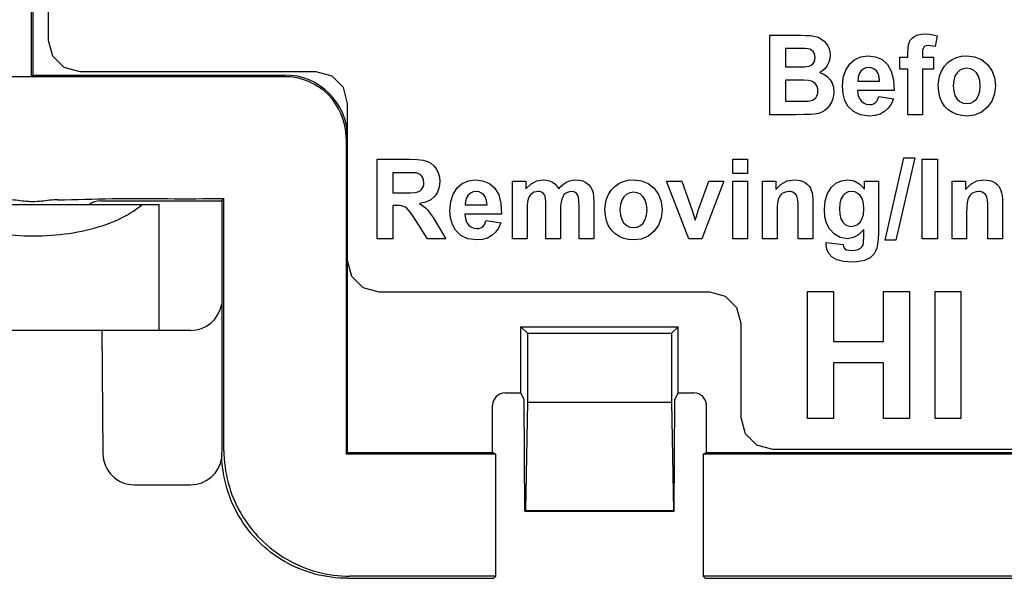
# Model space of a CAD drawing. Extents: x 0 to 51, y 0 to 33.
# Drawn here: x 6.7 to 7.3, y 20.4 to 20.8 of the extents above; entities that cross this region are included whole.
import ezdxf

# ---------------------------------------------------------------- set-up
doc = ezdxf.new("R2010")
doc.units = 0
doc.header["$LTSCALE"] = 0.25
doc.header["$MEASUREMENT"] = 0
for name, color, linetype in [('0530-0651-01', 9, 'CONTINUOUS'), ('1428-0015-01', 9, 'CONTINUOUS'), ('1428-0015-08', 9, 'CONTINUOUS')]:
    doc.layers.add(name, color=color, linetype=linetype)

msp = doc.modelspace()

# ---------------------------------------------------------------- linework, layer by layer
at = {"layer": '0530-0651-01', "linetype": 'Continuous'}
for p, q in [((7.18114, 20.75989), (7.20022, 20.75989)), ((7.18114, 20.71017), (7.18114, 20.75989)), ((7.20022, 20.75989), (7.20368, 20.75983)), ((7.20368, 20.75983), (7.2065, 20.75966)), ((7.2065, 20.75966), (7.20868, 20.75939)), ((7.20868, 20.75939), (7.21047, 20.75894)), ((7.27024, 20.7583), (7.27172, 20.75933)), ((7.27172, 20.75933), (7.27353, 20.76011)), ((7.27353, 20.76011), (7.27563, 20.76057)), ((7.27563, 20.76057), (7.27803, 20.76073)), ((7.27803, 20.76073), (7.28062, 20.76059)), ((7.28062, 20.76059), (7.28317, 20.76019)), ((7.28317, 20.76019), (7.28568, 20.75952)), ((7.28568, 20.75952), (7.28445, 20.75286)), ((7.21047, 20.75894), (7.21213, 20.75826)), ((7.21213, 20.75826), (7.21366, 20.75734)), ((7.21366, 20.75734), (7.21505, 20.75618)), ((7.21505, 20.75618), (7.21626, 20.7548)), ((7.21626, 20.7548), (7.21732, 20.75318)), ((7.21732, 20.75318), (7.21813, 20.75138)), ((7.26748, 20.75167), (7.26779, 20.75393)), ((7.26779, 20.75393), (7.26831, 20.75568)), ((7.26831, 20.75568), (7.2691, 20.75708)), ((7.2691, 20.75708), (7.27024, 20.7583)), ((7.27809, 20.75298), (7.27739, 20.75244)), ((7.27904, 20.7533), (7.27809, 20.75298)), ((7.28025, 20.7534), (7.27904, 20.7533)), ((7.28161, 20.75334), (7.28025, 20.7534)), ((7.28301, 20.75316), (7.28161, 20.75334)), ((7.28445, 20.75286), (7.28301, 20.75316)), ((7.19632, 20.75161), (7.19078, 20.75161)), ((7.19078, 20.75161), (7.19078, 20.74011)), ((7.20026, 20.75159), (7.19632, 20.75161)), ((7.203, 20.75153), (7.20026, 20.75159)), ((7.20456, 20.75144), (7.203, 20.75153)), ((7.20603, 20.75111), (7.20456, 20.75144)), ((7.20724, 20.75053), (7.20603, 20.75111)), ((7.20819, 20.7497), (7.20724, 20.75053)), ((7.20887, 20.74864), (7.20819, 20.7497)), ((7.20927, 20.74739), (7.20887, 20.74864)), ((7.2094, 20.74595), (7.20927, 20.74739)), ((7.21813, 20.75138), (7.21862, 20.74945)), ((7.21879, 20.74737), (7.21859, 20.74511)), ((7.21862, 20.74945), (7.21879, 20.74737)), ((7.23808, 20.74644), (7.2424, 20.747)), ((7.2424, 20.747), (7.24718, 20.74641)), ((7.26737, 20.7489), (7.26748, 20.75167)), ((7.26737, 20.74618), (7.26737, 20.7489)), ((7.27663, 20.75036), (7.27654, 20.74873)), ((7.27654, 20.74873), (7.27654, 20.74618)), ((7.27691, 20.7516), (7.27663, 20.75036)), ((7.27739, 20.75244), (7.27691, 20.7516)), ((7.29786, 20.74596), (7.30093, 20.74674)), ((7.30093, 20.74674), (7.30422, 20.747)), ((7.30422, 20.747), (7.30913, 20.74641)), ((7.2041, 20.74029), (7.20563, 20.74062)), ((7.20563, 20.74062), (7.20693, 20.74121)), ((7.20693, 20.74121), (7.20799, 20.74206)), ((7.20799, 20.74206), (7.20878, 20.74315)), ((7.20878, 20.74315), (7.20925, 20.74444)), ((7.20925, 20.74444), (7.2094, 20.74595)), ((7.21699, 20.74096), (7.21563, 20.73918)), ((7.21799, 20.74297), (7.21699, 20.74096)), ((7.21859, 20.74511), (7.21799, 20.74297)), ((7.22853, 20.73812), (7.23103, 20.74193)), ((7.23103, 20.74193), (7.23429, 20.74475)), ((7.23429, 20.74475), (7.23808, 20.74644)), ((7.24718, 20.74641), (7.25124, 20.74464)), ((7.25124, 20.74464), (7.25458, 20.74169)), ((7.25458, 20.74169), (7.25703, 20.73752)), ((7.26229, 20.73869), (7.26229, 20.74618)), ((7.26229, 20.74618), (7.26737, 20.74618)), ((7.27654, 20.74618), (7.28337, 20.74618)), ((7.28337, 20.74618), (7.28337, 20.73869)), ((7.28864, 20.73788), (7.29035, 20.7406)), ((7.29035, 20.7406), (7.29247, 20.74286)), ((7.29247, 20.74286), (7.29501, 20.74465)), ((7.29501, 20.74465), (7.29786, 20.74596)), ((7.30913, 20.74641), (7.31342, 20.74464)), ((7.31342, 20.74464), (7.31708, 20.74169)), ((7.31708, 20.74169), (7.31987, 20.73784)), ((7.19078, 20.74011), (7.1971, 20.74011)), ((7.1971, 20.74011), (7.20038, 20.74013)), ((7.20038, 20.74013), (7.20271, 20.74019)), ((7.20271, 20.74019), (7.2041, 20.74029)), ((7.214, 20.73772), (7.21208, 20.73659)), ((7.21208, 20.73659), (7.21476, 20.7355)), ((7.21563, 20.73918), (7.214, 20.73772)), ((7.21476, 20.7355), (7.217, 20.734)), ((7.22703, 20.73344), (7.22853, 20.73812)), ((7.23692, 20.73574), (7.23628, 20.73368)), ((7.238, 20.73743), (7.23692, 20.73574)), ((7.23942, 20.73869), (7.238, 20.73743)), ((7.24107, 20.73945), (7.23942, 20.73869)), ((7.24296, 20.73971), (7.24107, 20.73945)), ((7.24473, 20.73947), (7.24296, 20.73971)), ((7.24631, 20.73875), (7.24473, 20.73947)), ((7.24771, 20.73756), (7.24631, 20.73875)), ((7.2488, 20.7359), (7.24771, 20.73756)), ((7.24948, 20.7338), (7.2488, 20.7359)), ((7.25703, 20.73752), (7.25846, 20.7321)), ((7.26737, 20.73869), (7.26229, 20.73869)), ((7.26737, 20.71017), (7.26737, 20.73869)), ((7.28337, 20.73869), (7.27654, 20.73869)), ((7.27654, 20.73869), (7.27654, 20.71017)), ((7.28665, 20.73182), (7.2874, 20.73488)), ((7.2874, 20.73488), (7.28864, 20.73788)), ((7.29823, 20.73639), (7.29686, 20.73421)), ((7.29998, 20.73797), (7.29823, 20.73639)), ((7.30199, 20.73892), (7.29998, 20.73797)), ((7.30425, 20.73924), (7.30199, 20.73892)), ((7.30651, 20.73892), (7.30425, 20.73924)), ((7.30851, 20.73797), (7.30651, 20.73892)), ((7.31025, 20.73639), (7.30851, 20.73797)), ((7.3116, 20.73422), (7.31025, 20.73639)), ((7.31987, 20.73784), (7.32153, 20.73337)), ((7.19857, 20.73184), (7.19078, 20.73184)), ((7.19078, 20.73184), (7.19078, 20.71855)), ((7.20244, 20.73176), (7.19857, 20.73184)), ((7.20529, 20.73153), (7.20244, 20.73176)), ((7.20711, 20.73113), (7.20529, 20.73153)), ((7.20832, 20.73056), (7.20711, 20.73113)), ((7.20933, 20.7298), (7.20832, 20.73056)), ((7.21013, 20.72885), (7.20933, 20.7298)), ((7.21071, 20.72774), (7.21013, 20.72885)), ((7.217, 20.734), (7.21879, 20.73208)), ((7.21879, 20.73208), (7.22009, 20.72983)), ((7.22009, 20.72983), (7.22087, 20.72733)), ((7.22653, 20.72791), (7.22703, 20.73344)), ((7.23628, 20.73368), (7.23608, 20.73126)), ((7.23608, 20.73126), (7.24975, 20.73126)), ((7.24975, 20.73126), (7.24948, 20.7338)), ((7.25846, 20.7321), (7.25885, 20.72543)), ((7.2864, 20.72869), (7.28665, 20.73182)), ((7.28665, 20.72476), (7.2864, 20.72869)), ((7.29605, 20.73147), (7.29578, 20.72818)), ((7.29686, 20.73421), (7.29605, 20.73147)), ((7.31242, 20.7315), (7.3116, 20.73422)), ((7.31269, 20.72825), (7.31242, 20.7315)), ((7.31242, 20.72492), (7.31269, 20.72825)), ((7.32153, 20.73337), (7.32209, 20.72828)), ((7.32209, 20.72828), (7.32153, 20.72314)), ((7.21057, 20.72201), (7.21102, 20.72341)), ((7.21105, 20.72647), (7.21071, 20.72774)), ((7.21102, 20.72341), (7.21117, 20.72506)), ((7.21117, 20.72506), (7.21105, 20.72647)), ((7.22097, 20.72234), (7.22046, 20.72015)), ((7.22087, 20.72733), (7.22113, 20.72458)), ((7.22113, 20.72458), (7.22097, 20.72234)), ((7.22691, 20.7232), (7.22653, 20.72791)), ((7.22806, 20.71906), (7.22691, 20.7232)), ((7.23592, 20.72543), (7.2362, 20.72281)), ((7.25885, 20.72543), (7.23592, 20.72543)), ((7.2362, 20.72281), (7.23694, 20.72062)), ((7.2874, 20.72125), (7.28665, 20.72476)), ((7.29578, 20.72818), (7.29605, 20.72489)), ((7.29605, 20.72489), (7.29686, 20.72215)), ((7.29686, 20.72215), (7.29823, 20.71998)), ((7.31025, 20.71998), (7.3116, 20.72216)), ((7.3116, 20.72216), (7.31242, 20.72492)), ((7.32153, 20.72314), (7.31984, 20.71863)), ((7.19078, 20.71855), (7.1997, 20.71855)), ((7.1997, 20.71855), (7.20275, 20.71858)), ((7.20275, 20.71858), (7.20495, 20.71868)), ((7.20495, 20.71868), (7.20631, 20.71885)), ((7.20631, 20.71885), (7.20766, 20.71925)), ((7.20766, 20.71925), (7.20882, 20.71992)), ((7.20882, 20.71992), (7.20981, 20.72083)), ((7.20981, 20.72083), (7.21057, 20.72201)), ((7.21849, 20.71599), (7.21711, 20.71429)), ((7.21962, 20.71798), (7.21849, 20.71599)), ((7.22046, 20.72015), (7.21962, 20.71798)), ((7.22996, 20.7155), (7.22806, 20.71906)), ((7.23694, 20.72062), (7.23813, 20.71884)), ((7.23813, 20.71884), (7.23966, 20.71753)), ((7.23966, 20.71753), (7.24142, 20.71674)), ((7.24142, 20.71674), (7.24341, 20.71648)), ((7.24341, 20.71648), (7.24476, 20.71662)), ((7.24476, 20.71662), (7.24597, 20.71702)), ((7.24597, 20.71702), (7.24702, 20.7177)), ((7.24702, 20.7177), (7.24792, 20.71868)), ((7.24792, 20.71868), (7.24866, 20.71999)), ((7.24866, 20.71999), (7.24923, 20.72163)), ((7.24923, 20.72163), (7.25836, 20.72005)), ((7.25696, 20.71684), (7.25511, 20.71419)), ((7.25836, 20.72005), (7.25696, 20.71684)), ((7.28864, 20.71816), (7.2874, 20.72125)), ((7.29037, 20.71551), (7.28864, 20.71816)), ((7.29823, 20.71998), (7.29998, 20.71839)), ((7.29998, 20.71839), (7.30199, 20.71745)), ((7.30199, 20.71745), (7.30425, 20.71713)), ((7.30425, 20.71713), (7.30651, 20.71745)), ((7.30651, 20.71745), (7.30851, 20.71839)), ((7.30851, 20.71839), (7.31025, 20.71998)), ((7.31984, 20.71863), (7.31703, 20.71473)), ((7.19739, 20.71017), (7.18114, 20.71017)), ((7.20278, 20.71024), (7.19739, 20.71017)), ((7.20665, 20.71035), (7.20278, 20.71024)), ((7.20901, 20.71051), (7.20665, 20.71035)), ((7.21145, 20.71097), (7.20901, 20.71051)), ((7.2136, 20.71176), (7.21145, 20.71097)), ((7.21549, 20.71287), (7.2136, 20.71176)), ((7.21711, 20.71429), (7.21549, 20.71287)), ((7.23336, 20.71209), (7.22996, 20.7155)), ((7.23782, 20.71004), (7.23336, 20.71209)), ((7.24331, 20.70936), (7.23782, 20.71004)), ((7.25006, 20.71057), (7.2469, 20.70966)), ((7.2528, 20.71209), (7.25006, 20.71057)), ((7.25511, 20.71419), (7.2528, 20.71209)), ((7.27654, 20.71017), (7.26737, 20.71017)), ((7.29256, 20.71332), (7.29037, 20.71551)), ((7.29521, 20.7116), (7.29256, 20.71332)), ((7.29814, 20.71035), (7.29521, 20.7116)), ((7.30116, 20.70961), (7.29814, 20.71035)), ((7.30911, 20.70996), (7.30428, 20.70936)), ((7.31336, 20.71175), (7.30911, 20.70996)), ((7.31703, 20.71473), (7.31336, 20.71175)), ((7.2469, 20.70966), (7.24331, 20.70936)), ((7.30428, 20.70936), (7.30116, 20.70961)), ((6.93566, 20.6823), (6.95596, 20.6823)), ((6.93566, 20.63259), (6.93566, 20.6823)), ((6.95596, 20.6823), (6.96059, 20.68215)), ((6.96059, 20.68215), (6.9643, 20.6817)), ((6.9643, 20.6817), (6.96708, 20.68096)), ((6.96708, 20.68096), (6.96923, 20.67984)), ((6.96923, 20.67984), (6.97109, 20.67825)), ((7.15797, 20.6823), (7.16712, 20.6823)), ((7.15797, 20.67348), (7.15797, 20.6823)), ((7.16712, 20.6823), (7.16712, 20.67348)), ((7.2531, 20.63174), (7.26493, 20.68315)), ((7.27179, 20.68315), (7.25984, 20.63174)), ((7.26493, 20.68315), (7.27179, 20.68315)), ((7.27629, 20.6823), (7.28592, 20.6823)), ((7.27629, 20.63259), (7.27629, 20.6823)), ((7.28592, 20.6823), (7.28592, 20.63259)), ((6.94531, 20.67389), (6.94531, 20.66128)), ((6.95283, 20.67389), (6.94531, 20.67389)), ((6.95622, 20.67387), (6.95283, 20.67389)), ((6.95856, 20.67381), (6.95622, 20.67387)), ((6.95986, 20.67372), (6.95856, 20.67381)), ((6.96131, 20.67332), (6.95986, 20.67372)), ((6.96252, 20.67267), (6.96131, 20.67332)), ((6.97109, 20.67825), (6.97263, 20.6762)), ((6.97263, 20.6762), (6.97379, 20.6738)), ((6.97379, 20.6738), (6.97448, 20.67119)), ((7.16712, 20.67348), (7.15797, 20.67348)), ((6.96349, 20.67177), (6.96252, 20.67267)), ((6.96421, 20.67063), (6.96349, 20.67177)), ((6.96464, 20.66929), (6.96421, 20.67063)), ((6.96479, 20.66772), (6.96464, 20.66929)), ((6.96468, 20.66631), (6.96479, 20.66772)), ((6.97471, 20.66837), (6.97436, 20.66485)), ((6.97448, 20.67119), (6.97471, 20.66837)), ((6.98556, 20.66435), (6.98882, 20.66717)), ((6.98882, 20.66717), (6.99261, 20.66886)), ((6.99261, 20.66886), (6.99692, 20.66942)), ((6.99692, 20.66942), (7.00171, 20.66883)), ((7.00171, 20.66883), (7.00577, 20.66706)), ((7.00577, 20.66706), (7.0091, 20.66411)), ((7.02014, 20.63259), (7.02014, 20.6686)), ((7.02014, 20.6686), (7.02858, 20.6686)), ((7.02858, 20.6686), (7.02858, 20.66369)), ((7.02858, 20.66369), (7.03179, 20.66687)), ((7.03179, 20.66687), (7.03539, 20.66878)), ((7.03539, 20.66878), (7.03936, 20.66942)), ((7.03936, 20.66942), (7.04148, 20.66926)), ((7.04148, 20.66926), (7.0434, 20.66879)), ((7.0434, 20.66879), (7.04512, 20.668)), ((7.04512, 20.668), (7.04666, 20.66688)), ((7.04666, 20.66688), (7.048, 20.66545)), ((7.05069, 20.66545), (7.05233, 20.66688)), ((7.05233, 20.66688), (7.05405, 20.668)), ((7.05405, 20.668), (7.05585, 20.66879)), ((7.05585, 20.66879), (7.05772, 20.66926)), ((7.05772, 20.66926), (7.05968, 20.66942)), ((7.05968, 20.66942), (7.06209, 20.66924)), ((7.06209, 20.66924), (7.06424, 20.6687)), ((7.06424, 20.6687), (7.06613, 20.6678)), ((7.06613, 20.6678), (7.06774, 20.66656)), ((7.08409, 20.66528), (7.08663, 20.66707)), ((7.08663, 20.66707), (7.08948, 20.66837)), ((7.08948, 20.66837), (7.09255, 20.66916)), ((7.09255, 20.66916), (7.09584, 20.66942)), ((7.09584, 20.66942), (7.10075, 20.66883)), ((7.10075, 20.66883), (7.10504, 20.66706)), ((7.10504, 20.66706), (7.1087, 20.66411)), ((7.11644, 20.6686), (7.12605, 20.6686)), ((7.13038, 20.63259), (7.11644, 20.6686)), ((7.12605, 20.6686), (7.13257, 20.65022)), ((7.13638, 20.65022), (7.14296, 20.6686)), ((7.15238, 20.6686), (7.13862, 20.63259)), ((7.14296, 20.6686), (7.15238, 20.6686)), ((7.15797, 20.6686), (7.16712, 20.6686)), ((7.15797, 20.63259), (7.15797, 20.6686)), ((7.16712, 20.6686), (7.16712, 20.63259)), ((7.17644, 20.6686), (7.18493, 20.6686)), ((7.17644, 20.63259), (7.17644, 20.6686)), ((7.18493, 20.6686), (7.18493, 20.66331)), ((7.18493, 20.66331), (7.18822, 20.6667)), ((7.18822, 20.6667), (7.19202, 20.66874)), ((7.19202, 20.66874), (7.19634, 20.66942)), ((7.19634, 20.66942), (7.1983, 20.66929)), ((7.1983, 20.66929), (7.20015, 20.66891)), ((7.20015, 20.66891), (7.20188, 20.66828)), ((7.20188, 20.66828), (7.20341, 20.66745)), ((7.20341, 20.66745), (7.20467, 20.66649)), ((7.21938, 20.66464), (7.2224, 20.66729)), ((7.2224, 20.66729), (7.22587, 20.66889)), ((7.22587, 20.66889), (7.22979, 20.66942)), ((7.22979, 20.66942), (7.23381, 20.66877)), ((7.23381, 20.66877), (7.23734, 20.66681)), ((7.23734, 20.66681), (7.24037, 20.66355)), ((7.24037, 20.6686), (7.24893, 20.6686)), ((7.24037, 20.66355), (7.24037, 20.6686)), ((7.24893, 20.6686), (7.24893, 20.63628)), ((7.29499, 20.6686), (7.30348, 20.6686)), ((7.29499, 20.63259), (7.29499, 20.6686)), ((7.30348, 20.6686), (7.30348, 20.66331)), ((7.30348, 20.66331), (7.30676, 20.6667)), ((7.30676, 20.6667), (7.31057, 20.66874)), ((7.31057, 20.66874), (7.31489, 20.66942)), ((7.31489, 20.66942), (7.31685, 20.66929)), ((7.31685, 20.66929), (7.31869, 20.66891)), ((7.31869, 20.66891), (7.32042, 20.66828)), ((7.32042, 20.66828), (7.32196, 20.66745)), ((7.32196, 20.66745), (7.32322, 20.66649)), ((6.94531, 20.66128), (6.95244, 20.66128)), ((6.95244, 20.66128), (6.95648, 20.66135)), ((6.95648, 20.66135), (6.95937, 20.66155)), ((6.95937, 20.66155), (6.9611, 20.66189)), ((6.9611, 20.66189), (6.96217, 20.66239)), ((6.96217, 20.66239), (6.96307, 20.66309)), ((6.96307, 20.66309), (6.96381, 20.66399)), ((6.96381, 20.66399), (6.96435, 20.66507)), ((6.96435, 20.66507), (6.96468, 20.66631)), ((6.97331, 20.66177), (6.97155, 20.65912)), ((6.97436, 20.66485), (6.97331, 20.66177)), ((6.98156, 20.65586), (6.98306, 20.66054)), ((6.98306, 20.66054), (6.98556, 20.66435)), ((6.99395, 20.66111), (6.99253, 20.65985)), ((6.9956, 20.66187), (6.99395, 20.66111)), ((6.99748, 20.66213), (6.9956, 20.66187)), ((6.99925, 20.66189), (6.99748, 20.66213)), ((7.00084, 20.66117), (6.99925, 20.66189)), ((7.00223, 20.65998), (7.00084, 20.66117)), ((7.0091, 20.66411), (7.01156, 20.65994)), ((7.03246, 20.66094), (7.03143, 20.66003)), ((7.03363, 20.6616), (7.03246, 20.66094)), ((7.0349, 20.66199), (7.03363, 20.6616)), ((7.03626, 20.66213), (7.0349, 20.66199)), ((7.03736, 20.66204), (7.03626, 20.66213)), ((7.03828, 20.66179), (7.03736, 20.66204)), ((7.03905, 20.66137), (7.03828, 20.66179)), ((7.03967, 20.66079), (7.03905, 20.66137)), ((7.04018, 20.66004), (7.03967, 20.66079)), ((7.048, 20.66545), (7.04914, 20.66369)), ((7.04914, 20.66369), (7.05069, 20.66545)), ((7.05339, 20.6609), (7.05237, 20.65996)), ((7.05455, 20.66158), (7.05339, 20.6609)), ((7.05576, 20.66199), (7.05455, 20.66158)), ((7.05701, 20.66213), (7.05576, 20.66199)), ((7.05862, 20.6619), (7.05701, 20.66213)), ((7.05992, 20.66122), (7.05862, 20.6619)), ((7.06092, 20.66009), (7.05992, 20.66122)), ((7.06774, 20.66656), (7.06905, 20.66499)), ((7.06905, 20.66499), (7.07007, 20.66308)), ((7.07007, 20.66308), (7.07059, 20.66122)), ((7.07059, 20.66122), (7.07091, 20.65873)), ((7.08026, 20.6603), (7.08197, 20.66302)), ((7.08197, 20.66302), (7.08409, 20.66528)), ((7.09361, 20.66134), (7.0916, 20.66039)), ((7.09587, 20.66165), (7.09361, 20.66134)), ((7.09813, 20.66134), (7.09587, 20.66165)), ((7.10013, 20.66039), (7.09813, 20.66134)), ((7.1087, 20.66411), (7.11148, 20.66026)), ((7.18888, 20.66077), (7.18775, 20.65976)), ((7.19019, 20.66152), (7.18888, 20.66077)), ((7.19162, 20.66198), (7.19019, 20.66152)), ((7.19315, 20.66213), (7.19162, 20.66198)), ((7.19432, 20.66202), (7.19315, 20.66213)), ((7.19538, 20.6617), (7.19432, 20.66202)), ((7.19632, 20.66118), (7.19538, 20.6617)), ((7.19712, 20.66046), (7.19632, 20.66118)), ((7.20467, 20.66649), (7.20566, 20.66538)), ((7.20566, 20.66538), (7.20644, 20.66415)), ((7.20644, 20.66415), (7.20703, 20.66282)), ((7.20703, 20.66282), (7.20746, 20.66137)), ((7.20746, 20.66137), (7.20774, 20.65967)), ((7.21566, 20.65636), (7.21706, 20.66097)), ((7.21706, 20.66097), (7.21938, 20.66464)), ((7.22826, 20.66094), (7.22671, 20.65946)), ((7.23007, 20.66183), (7.22826, 20.66094)), ((7.23214, 20.66213), (7.23007, 20.66183)), ((7.23426, 20.66182), (7.23214, 20.66213)), ((7.23612, 20.66092), (7.23426, 20.66182)), ((7.23772, 20.65941), (7.23612, 20.66092)), ((7.30743, 20.66077), (7.3063, 20.65976)), ((7.30874, 20.66152), (7.30743, 20.66077)), ((7.31016, 20.66198), (7.30874, 20.66152)), ((7.3117, 20.66213), (7.31016, 20.66198)), ((7.31287, 20.66202), (7.3117, 20.66213)), ((7.31393, 20.6617), (7.31287, 20.66202)), ((7.31486, 20.66118), (7.31393, 20.6617)), ((7.31566, 20.66046), (7.31486, 20.66118)), ((7.32322, 20.66649), (7.32421, 20.66538)), ((7.32421, 20.66538), (7.32498, 20.66415)), ((7.32498, 20.66415), (7.32558, 20.66282)), ((7.32558, 20.66282), (7.326, 20.66137)), ((7.326, 20.66137), (7.32629, 20.65967)), ((6.96595, 20.65546), (6.9621, 20.65453)), ((6.9621, 20.65453), (6.96407, 20.65322)), ((6.9691, 20.65699), (6.96595, 20.65546)), ((6.97155, 20.65912), (6.9691, 20.65699)), ((6.98106, 20.65032), (6.98156, 20.65586)), ((6.99081, 20.6561), (6.99061, 20.65368)), ((6.99145, 20.65816), (6.99081, 20.6561)), ((6.99253, 20.65985), (6.99145, 20.65816)), ((7.00333, 20.65832), (7.00223, 20.65998)), ((7.00401, 20.65622), (7.00333, 20.65832)), ((7.00428, 20.65368), (7.00401, 20.65622)), ((7.01156, 20.65994), (7.01298, 20.65452)), ((7.01298, 20.65452), (7.01338, 20.64785)), ((7.02962, 20.65569), (7.02937, 20.65322)), ((7.03003, 20.65751), (7.02962, 20.65569)), ((7.03062, 20.65889), (7.03003, 20.65751)), ((7.03143, 20.66003), (7.03062, 20.65889)), ((7.04056, 20.65911), (7.04018, 20.66004)), ((7.04083, 20.65767), (7.04056, 20.65911)), ((7.041, 20.65541), (7.04083, 20.65767)), ((7.04105, 20.65232), (7.041, 20.65541)), ((7.05054, 20.65545), (7.05029, 20.65297)), ((7.05096, 20.65732), (7.05054, 20.65545)), ((7.05156, 20.65877), (7.05096, 20.65732)), ((7.05237, 20.65996), (7.05156, 20.65877)), ((7.06145, 20.65863), (7.06092, 20.66009)), ((7.06176, 20.65632), (7.06145, 20.65863)), ((7.06186, 20.65317), (7.06176, 20.65632)), ((7.07091, 20.65873), (7.07101, 20.65561)), ((7.07101, 20.65561), (7.07101, 20.63259)), ((7.07827, 20.65424), (7.07902, 20.6573)), ((7.07902, 20.6573), (7.08026, 20.6603)), ((7.08848, 20.65663), (7.08767, 20.65389)), ((7.08984, 20.65881), (7.08848, 20.65663)), ((7.0916, 20.66039), (7.08984, 20.65881)), ((7.10187, 20.65881), (7.10013, 20.66039)), ((7.10322, 20.65664), (7.10187, 20.65881)), ((7.10404, 20.65392), (7.10322, 20.65664)), ((7.11148, 20.66026), (7.11315, 20.65579)), ((7.11315, 20.65579), (7.11371, 20.65069)), ((7.1859, 20.65526), (7.18567, 20.6525)), ((7.18629, 20.65717), (7.1859, 20.65526)), ((7.18689, 20.65857), (7.18629, 20.65717)), ((7.18775, 20.65976), (7.18689, 20.65857)), ((7.19776, 20.65957), (7.19712, 20.66046)), ((7.19823, 20.65852), (7.19776, 20.65957)), ((7.19855, 20.65691), (7.19823, 20.65852)), ((7.19875, 20.6544), (7.19855, 20.65691)), ((7.19882, 20.65097), (7.19875, 20.6544)), ((7.20774, 20.65967), (7.20791, 20.65754)), ((7.20791, 20.65754), (7.20797, 20.65498)), ((7.20797, 20.65498), (7.20797, 20.63259)), ((7.21519, 20.65079), (7.21566, 20.65636)), ((7.22481, 20.65467), (7.22457, 20.65134)), ((7.22552, 20.65738), (7.22481, 20.65467)), ((7.22671, 20.65946), (7.22552, 20.65738)), ((7.23896, 20.65728), (7.23772, 20.65941)), ((7.2397, 20.65452), (7.23896, 20.65728)), ((7.23995, 20.65111), (7.2397, 20.65452)), ((7.30445, 20.65526), (7.30421, 20.6525)), ((7.30484, 20.65717), (7.30445, 20.65526)), ((7.30544, 20.65857), (7.30484, 20.65717)), ((7.3063, 20.65976), (7.30544, 20.65857)), ((7.3163, 20.65957), (7.31566, 20.66046)), ((7.31678, 20.65852), (7.3163, 20.65957)), ((7.3171, 20.65691), (7.31678, 20.65852)), ((7.3173, 20.6544), (7.3171, 20.65691)), ((7.31736, 20.65097), (7.3173, 20.6544)), ((7.32629, 20.65967), (7.32646, 20.65754)), ((7.32646, 20.65754), (7.32651, 20.65498)), ((7.32651, 20.65498), (7.32651, 20.63259)), ((6.94531, 20.65334), (6.94531, 20.63259)), ((6.94725, 20.65334), (6.94531, 20.65334)), ((6.94928, 20.65328), (6.94725, 20.65334)), ((6.95089, 20.6531), (6.94928, 20.65328)), ((6.95211, 20.65279), (6.95089, 20.6531)), ((6.95312, 20.6523), (6.95211, 20.65279)), ((6.95408, 20.65162), (6.95312, 20.6523)), ((6.95501, 20.65072), (6.95408, 20.65162)), ((6.95618, 20.64923), (6.95501, 20.65072)), ((6.95788, 20.6468), (6.95618, 20.64923)), ((6.96407, 20.65322), (6.9658, 20.65183)), ((6.9658, 20.65183), (6.96727, 20.65036)), ((6.96727, 20.65036), (6.96879, 20.64845)), ((6.96879, 20.64845), (6.97061, 20.64576)), ((6.98144, 20.64562), (6.98106, 20.65032)), ((6.99061, 20.65368), (7.00428, 20.65368)), ((7.02937, 20.65322), (7.02929, 20.65009)), ((7.02929, 20.65009), (7.02929, 20.63259)), ((7.04105, 20.63259), (7.04105, 20.65232)), ((7.05029, 20.65297), (7.0502, 20.64988)), ((7.0502, 20.64988), (7.0502, 20.63259)), ((7.06186, 20.63259), (7.06186, 20.65317)), ((7.07802, 20.65111), (7.07827, 20.65424)), ((7.07827, 20.64718), (7.07802, 20.65111)), ((7.08767, 20.65389), (7.0874, 20.6506)), ((7.0874, 20.6506), (7.08767, 20.6473)), ((7.10431, 20.65067), (7.10404, 20.65392)), ((7.10404, 20.64734), (7.10431, 20.65067)), ((7.11371, 20.65069), (7.11315, 20.64556)), ((7.13257, 20.65022), (7.13446, 20.64408)), ((7.1354, 20.64717), (7.13571, 20.64819)), ((7.13571, 20.64819), (7.13604, 20.64921)), ((7.13604, 20.64921), (7.13638, 20.65022)), ((7.18567, 20.6525), (7.18559, 20.6489)), ((7.18559, 20.6489), (7.18559, 20.63259)), ((7.19882, 20.63259), (7.19882, 20.65097)), ((7.21555, 20.64625), (7.21519, 20.65079)), ((7.22457, 20.65134), (7.22481, 20.64786)), ((7.23969, 20.64782), (7.23995, 20.65111)), ((7.30421, 20.6525), (7.30414, 20.6489)), ((7.30414, 20.6489), (7.30414, 20.63259)), ((7.31736, 20.63259), (7.31736, 20.65097)), ((6.96009, 20.64341), (6.95788, 20.6468)), ((6.96707, 20.63259), (6.96009, 20.64341)), ((6.97061, 20.64576), (6.97275, 20.64229)), ((6.97275, 20.64229), (6.97859, 20.63259)), ((6.98258, 20.64148), (6.98144, 20.64562)), ((6.99044, 20.64785), (6.99073, 20.64523)), ((7.01338, 20.64785), (6.99044, 20.64785)), ((6.99073, 20.64523), (6.99147, 20.64303)), ((6.99147, 20.64303), (6.99265, 20.64126)), ((7.00244, 20.6411), (7.00318, 20.64241)), ((7.00318, 20.64241), (7.00376, 20.64405)), ((7.00376, 20.64405), (7.01288, 20.64246)), ((7.01288, 20.64246), (7.01148, 20.63926)), ((7.07902, 20.64367), (7.07827, 20.64718)), ((7.08026, 20.64057), (7.07902, 20.64367)), ((7.08767, 20.6473), (7.08848, 20.64457)), ((7.08848, 20.64457), (7.08984, 20.64239)), ((7.08984, 20.64239), (7.0916, 20.64081)), ((7.10013, 20.64081), (7.10187, 20.64239)), ((7.10187, 20.64239), (7.10322, 20.64458)), ((7.10322, 20.64458), (7.10404, 20.64734)), ((7.11315, 20.64556), (7.11146, 20.64105)), ((7.13446, 20.64408), (7.13489, 20.64547)), ((7.13489, 20.64547), (7.13521, 20.6465)), ((7.13521, 20.6465), (7.1354, 20.64717)), ((7.21661, 20.64222), (7.21555, 20.64625)), ((7.21838, 20.63872), (7.21661, 20.64222)), ((7.22481, 20.64786), (7.22552, 20.64506)), ((7.22552, 20.64506), (7.22671, 20.64295)), ((7.22671, 20.64295), (7.22824, 20.64147)), ((7.23597, 20.6415), (7.23764, 20.64302)), ((7.23764, 20.64302), (7.23892, 20.64513)), ((7.23892, 20.64513), (7.23969, 20.64782)), ((6.98448, 20.63791), (6.98258, 20.64148)), ((6.98789, 20.6345), (6.98448, 20.63791)), ((6.99265, 20.64126), (6.99418, 20.63995)), ((6.99418, 20.63995), (6.99594, 20.63916)), ((6.99594, 20.63916), (6.99793, 20.6389)), ((6.99793, 20.6389), (6.99929, 20.63903)), ((6.99929, 20.63903), (7.00049, 20.63944)), ((7.00049, 20.63944), (7.00155, 20.64011)), ((7.00155, 20.64011), (7.00244, 20.6411)), ((7.00963, 20.63661), (7.00733, 20.63451)), ((7.01148, 20.63926), (7.00963, 20.63661)), ((7.08199, 20.63792), (7.08026, 20.64057)), ((7.08418, 20.63574), (7.08199, 20.63792)), ((7.0916, 20.64081), (7.09361, 20.63986)), ((7.09361, 20.63986), (7.09587, 20.63955)), ((7.09587, 20.63955), (7.09813, 20.63986)), ((7.09813, 20.63986), (7.10013, 20.64081)), ((7.10866, 20.63715), (7.10499, 20.63416)), ((7.11146, 20.64105), (7.10866, 20.63715)), ((7.22142, 20.63532), (7.21838, 20.63872)), ((7.22824, 20.64147), (7.22999, 20.64058)), ((7.22999, 20.64058), (7.23196, 20.64029)), ((7.23196, 20.64029), (7.23408, 20.64059)), ((7.23408, 20.64059), (7.23597, 20.6415)), ((7.23978, 20.63842), (7.23681, 20.63518)), ((7.23978, 20.63317), (7.23978, 20.63842)), ((7.24893, 20.63628), (7.24882, 20.63239)), ((6.94531, 20.63259), (6.93566, 20.63259)), ((6.97859, 20.63259), (6.96707, 20.63259)), ((6.99234, 20.63246), (6.98789, 20.6345)), ((6.99783, 20.63178), (6.99234, 20.63246)), ((7.00142, 20.63208), (6.99783, 20.63178)), ((7.00459, 20.63299), (7.00142, 20.63208)), ((7.00733, 20.63451), (7.00459, 20.63299)), ((7.02929, 20.63259), (7.02014, 20.63259)), ((7.0502, 20.63259), (7.04105, 20.63259)), ((7.07101, 20.63259), (7.06186, 20.63259)), ((7.08683, 20.63402), (7.08418, 20.63574)), ((7.08976, 20.63277), (7.08683, 20.63402)), ((7.09278, 20.63203), (7.08976, 20.63277)), ((7.0959, 20.63178), (7.09278, 20.63203)), ((7.10074, 20.63237), (7.0959, 20.63178)), ((7.10499, 20.63416), (7.10074, 20.63237)), ((7.13862, 20.63259), (7.13038, 20.63259)), ((7.16712, 20.63259), (7.15797, 20.63259)), ((7.18559, 20.63259), (7.17644, 20.63259)), ((7.20797, 20.63259), (7.19882, 20.63259)), ((7.21637, 20.6294), (7.21638, 20.62979)), ((7.21638, 20.62979), (7.2164, 20.63022)), ((7.2164, 20.63022), (7.22685, 20.6289)), ((7.2251, 20.63327), (7.22142, 20.63532)), ((7.22942, 20.63259), (7.2251, 20.63327)), ((7.23335, 20.63324), (7.22942, 20.63259)), ((7.23681, 20.63518), (7.23335, 20.63324)), ((7.23936, 20.62879), (7.23959, 20.62981)), ((7.23959, 20.62981), (7.23973, 20.63126)), ((7.23973, 20.63126), (7.23978, 20.63317)), ((7.24882, 20.63239), (7.24848, 20.62922)), ((7.25984, 20.63174), (7.2531, 20.63174)), ((7.28592, 20.63259), (7.27629, 20.63259)), ((7.30414, 20.63259), (7.29499, 20.63259)), ((7.32651, 20.63259), (7.31736, 20.63259)), ((7.21637, 20.62906), (7.21637, 20.6294)), ((7.21678, 20.62604), (7.21637, 20.62906)), ((7.218, 20.62339), (7.21678, 20.62604)), ((7.22685, 20.6289), (7.2271, 20.62776)), ((7.2271, 20.62776), (7.22751, 20.62689)), ((7.22751, 20.62689), (7.22805, 20.62628)), ((7.22805, 20.62628), (7.22909, 20.62571)), ((7.22909, 20.62571), (7.23046, 20.62538)), ((7.23046, 20.62538), (7.23215, 20.62526)), ((7.23215, 20.62526), (7.23435, 20.62539)), ((7.23435, 20.62539), (7.23614, 20.62576)), ((7.23614, 20.62576), (7.23753, 20.62639)), ((7.23753, 20.62639), (7.23827, 20.62699)), ((7.23827, 20.62699), (7.23888, 20.62779)), ((7.23888, 20.62779), (7.23936, 20.62879)), ((7.24716, 20.6248), (7.24622, 20.62315)), ((7.24792, 20.62676), (7.24716, 20.6248)), ((7.24848, 20.62922), (7.24792, 20.62676)), ((7.22005, 20.62111), (7.218, 20.62339)), ((7.22307, 20.61937), (7.22005, 20.62111)), ((7.22722, 20.61832), (7.22307, 20.61937)), ((7.23252, 20.61797), (7.22722, 20.61832)), ((7.23545, 20.61809), (7.23252, 20.61797)), ((7.23801, 20.61843), (7.23545, 20.61809)), ((7.24023, 20.61899), (7.23801, 20.61843)), ((7.24212, 20.61976), (7.24023, 20.61899)), ((7.24374, 20.6207), (7.24212, 20.61976)), ((7.24509, 20.6218), (7.24374, 20.6207)), ((7.24622, 20.62315), (7.24509, 20.6218)), ((7.20472, 20.59961), (7.2208, 20.59961)), ((7.20472, 20.52007), (7.20472, 20.59961)), ((7.2208, 20.59961), (7.2208, 20.56831)), ((7.25226, 20.59961), (7.26831, 20.59961)), ((7.25226, 20.56831), (7.25226, 20.59961)), ((7.26831, 20.59961), (7.26831, 20.52007)), ((7.28443, 20.59961), (7.30048, 20.59961)), ((7.28443, 20.52007), (7.28443, 20.59961)), ((7.30048, 20.59961), (7.30048, 20.52007)), ((7.2208, 20.56831), (7.25226, 20.56831)), ((7.2208, 20.55485), (7.2208, 20.52007)), ((7.25226, 20.55485), (7.2208, 20.55485)), ((7.25226, 20.52007), (7.25226, 20.55485)), ((7.2208, 20.52007), (7.20472, 20.52007)), ((7.26831, 20.52007), (7.25226, 20.52007)), ((7.30048, 20.52007), (7.28443, 20.52007))]:
    msp.add_line(p, q, dxfattribs=at)
msp.add_lwpolyline([(7.87184, 20.50076), (7.18287, 20.50076), (7.17295, 20.50345), (7.16588, 20.51052), (7.16318, 20.52044), (7.16318, 20.5795), (7.16049, 20.58942), (7.15342, 20.59649), (7.1435, 20.59918), (6.93681, 20.59918), (6.92688, 20.60187), (6.91981, 20.60894), (6.91712, 20.61887), (6.91712, 20.71729), (6.91443, 20.72721), (6.90736, 20.73428), (6.89744, 20.73698), (6.7498, 20.73698), (6.73988, 20.73967), (6.73281, 20.74674), (6.73011, 20.75666), (6.73011, 20.99131)], dxfattribs=at)
at = {"layer": '1428-0015-01', "linetype": 'Continuous'}
for p, q in [((6.6418, 20.65399), (6.79927, 20.65399)), ((6.79928, 20.57525), (6.79928, 20.65399)), ((6.6418, 20.57525), (6.81896, 20.57525)), ((6.76345, 20.57525), (6.76412, 20.49811)), ((6.78381, 20.4786), (6.81896, 20.4786))]:
    msp.add_line(p, q, dxfattribs=at)
for centre, start, end in [((6.81896, 20.59493), 270, 350.57166), ((6.78381, 20.49828), 180.5, 270), ((6.81896, 20.49828), 270, 351.85975)]:
    msp.add_arc(centre, 0.01969, start, end, dxfattribs=at)
msp.add_open_spline([(6.65235, 20.65399), (6.6569, 20.65004), (6.66827, 20.64345), (6.6877, 20.63729), (6.70936, 20.63417), (6.73171, 20.63417), (6.75337, 20.63729), (6.7728, 20.64345), (6.78417, 20.65004), (6.78873, 20.65399)], degree=3, knots=[0, 0, 0, 0, 0.0180904, 0.03877, 0.0608981, 0.0834767, 0.1056047, 0.1262843, 0.1443748, 0.1443748, 0.1443748, 0.1443748], dxfattribs=at)
at = {"layer": '1428-0015-08', "linetype": 'Continuous'}
for p, q in [((6.71945, 20.73419), (6.71945, 20.99191)), ((6.72027, 20.97239), (6.72027, 20.73501)), ((6.71945, 20.73419), (6.72027, 20.73501)), ((6.72027, 20.73501), (6.87775, 20.73501)), ((6.87775, 20.73398), (6.6809, 20.73398)), ((6.70255, 20.73419), (6.71945, 20.73419)), ((6.91609, 20.69564), (6.91609, 20.49776)), ((6.91712, 20.49879), (6.91712, 20.69564)), ((6.76259, 20.65627), (6.83838, 20.65627)), ((6.83838, 20.65627), (6.83976, 20.65765)), ((6.83838, 20.65627), (6.83838, 20.49874)), ((6.83976, 20.50012), (6.83976, 20.65765)), ((7.02539, 20.57753), (7.12381, 20.57753)), ((7.02539, 20.57753), (7.02951, 20.57341)), ((7.02539, 20.5361), (7.02539, 20.57753)), ((7.12381, 20.57753), (7.11969, 20.57341)), ((7.12381, 20.5361), (7.12381, 20.57753)), ((7.02951, 20.57341), (7.11969, 20.57341)), ((7.02951, 20.57341), (7.02951, 20.53029)), ((7.11969, 20.57341), (7.11969, 20.53029)), ((7.01555, 20.5361), (7.02539, 20.5361)), ((7.02756, 20.53176), (7.02539, 20.5361)), ((7.02798, 20.46202), (7.02756, 20.53176)), ((7.12122, 20.46202), (7.12164, 20.53176)), ((7.12164, 20.53176), (7.12381, 20.5361)), ((7.12381, 20.5361), (7.13366, 20.5361)), ((7.00777, 20.49879), (7.00777, 20.52832)), ((7.02951, 20.53029), (7.02839, 20.46242)), ((7.02951, 20.53029), (7.11969, 20.53029)), ((7.11969, 20.53029), (7.12081, 20.46242)), ((7.14144, 20.49879), (7.14144, 20.52832)), ((6.91609, 20.49776), (6.91712, 20.49879)), ((7.00983, 20.49776), (6.91609, 20.49776)), ((6.91712, 20.49879), (7.00777, 20.49879)), ((7.00983, 20.49776), (7.00777, 20.49879)), ((7.00983, 20.42143), (7.00983, 20.49776)), ((7.13937, 20.49776), (7.14144, 20.49879)), ((7.9024, 20.49776), (7.13937, 20.49776)), ((7.13937, 20.49776), (7.13937, 20.42143)), ((7.14144, 20.49879), (7.90137, 20.49879)), ((7.02839, 20.46242), (7.02798, 20.46202)), ((7.02798, 20.46202), (7.12122, 20.46202)), ((7.02839, 20.46242), (7.12081, 20.46242)), ((7.12081, 20.46242), (7.12122, 20.46202)), ((7.00983, 20.42143), (6.91845, 20.42143)), ((7.00845, 20.42005), (7.00983, 20.42143)), ((7.88036, 20.42143), (7.13937, 20.42143)), ((7.14075, 20.42005), (7.13937, 20.42143)), ((6.91707, 20.42005), (7.00845, 20.42005)), ((7.14075, 20.42005), (7.88173, 20.42005))]:
    msp.add_line(p, q, dxfattribs=at)
for centre, radius, start, end in [((6.87775, 20.69564), 0.03937, 0, 90), ((6.87775, 20.69564), 0.03834, 0, 90), ((6.76259, 20.64446), 0.01181, 90, 126.20831), ((7.01555, 20.52832), 0.00778, 90, 180), ((7.13366, 20.52832), 0.00778, 0, 90)]:
    msp.add_arc(centre, radius, start, end, dxfattribs=at)
for points, knots in [([(6.73586, 20.65696), (6.73246, 20.65696), (6.72551, 20.65563), (6.71503, 20.65563), (6.70808, 20.65696), (6.70468, 20.65696)], [0, 0, 0, 0, 0.01020801, 0.02106798, 0.03127641, 0.03127641, 0.03127641, 0.03127641]), ([(6.73586, 20.65696), (6.74719, 20.65696), (6.77006, 20.65797), (6.80469, 20.65755), (6.828, 20.65765), (6.83976, 20.65765)], [0, 0, 0, 0, 0.0339907, 0.06862, 0.1039, 0.1039, 0.1039, 0.1039]), ([(6.91707, 20.42005), (6.91022, 20.42005), (6.89646, 20.42186), (6.87727, 20.42981), (6.86078, 20.44245), (6.84814, 20.45894), (6.84019, 20.47813), (6.83838, 20.49189), (6.83838, 20.49874)], [0, 0, 0, 0, 0.020554, 0.0410955, 0.0616316, 0.0821677, 0.1027092, 0.1232632, 0.1232632, 0.1232632, 0.1232632]), ([(6.83976, 20.50012), (6.83976, 20.49327), (6.84156, 20.4795), (6.84951, 20.46031), (6.86216, 20.44383), (6.87864, 20.43118), (6.89783, 20.42323), (6.9116, 20.42143), (6.91845, 20.42143)], [0, 0, 0, 0, 0.0205537, 0.041094, 0.0616316, 0.0821692, 0.1027096, 0.1232632, 0.1232632, 0.1232632, 0.1232632])]:
    msp.add_open_spline(points, degree=3, knots=knots, dxfattribs=at)

doc.saveas('drawing.dxf')
